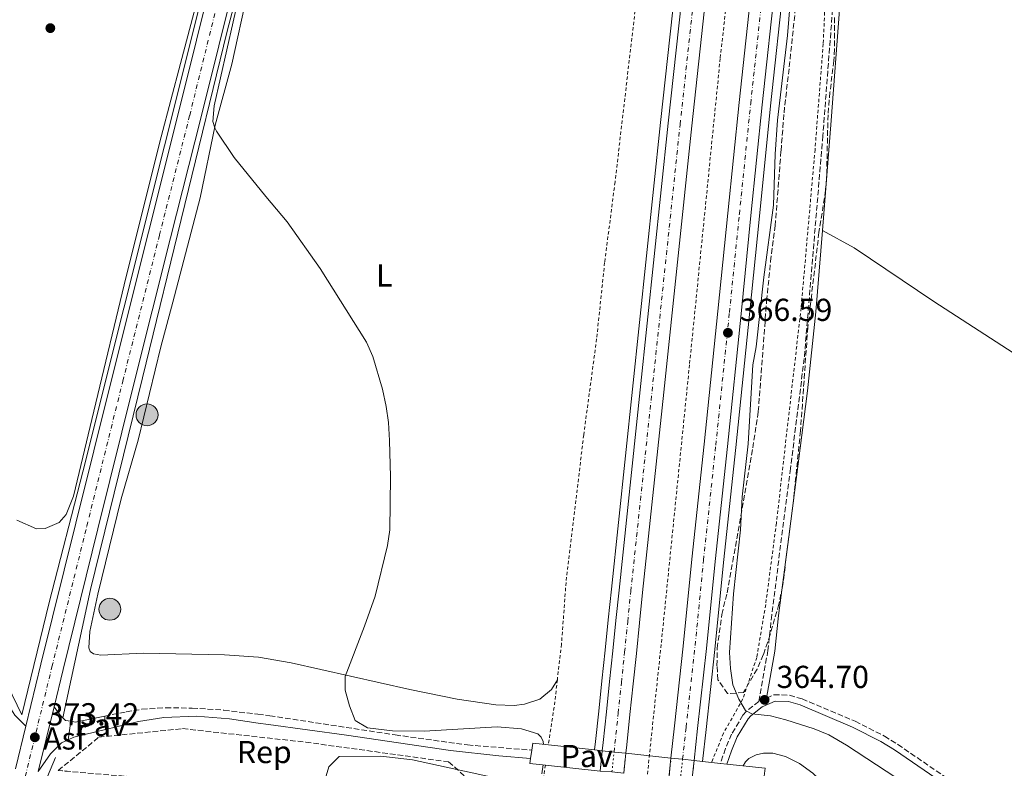
# Model space of a CAD drawing. Units: metres. Extents: x 604558 to 608034, y 4694517 to 4696881.
# Drawn here: x 605746 to 606057, y 4694851 to 4695087 of the extents above; entities that cross this region are included whole.
import ezdxf
from ezdxf.enums import TextEntityAlignment as Align

# ---------------------------------------------------------------- set-up
doc = ezdxf.new("R2010")
doc.units = ezdxf.units.M
doc.header["$MEASUREMENT"] = 0
for name, pattern in [('DGN Style 2', [1.7399219301090239, 1.043953158065414, -0.6959687720436097]), ('DGN Style 3', [2.435890702152634, 1.739921930109024, -0.6959687720436097]), ('DGN Style 4', [2.7856150101045474, 1.391937544087219, -0.6959687720436097, 0.001739921930109024, -0.6959687720436097]), ('DGN Style 5', [1.217945351076317, 0.5219765790327072, -0.6959687720436097])]:
    doc.linetypes.add(name, pattern=pattern)
for name, color, linetype, lineweight in [('Acequia de obra', 4, 'Continuous', 0), ('Acequia sin especificar', 4, 'Continuous', 0), ('Asfalto', 7, 'Continuous', 0), ('Autopista', 135, 'Continuous', 0), ('autovía', 7, 'DGN Style 4', 0), ('autovía no vista', 7, 'Continuous', 0), ('Camino', 7, 'DGN Style 3', 0), ('Carretera', 9, 'Continuous', 0), ('Cota de punto acotado terreno', 7, 'Continuous', 0), ('Curva de nivel intermedia', 30, 'Continuous', 0), ('Eje de carretera', 7, 'DGN Style 4', 0), ('Etiqueta de uso rústico', 92, 'Continuous', 0), ('Etiqueta de zona arbolada', 92, 'Continuous', 0), ('Línea blanca (vial)', 7, 'Continuous', 13), ('Línea de asfalto', 7, 'Continuous', 13), ('Línea de cambio de uso (parcela vista)', 92, 'Continuous', 0), ('Línea de cuneta (fondo)', 4, 'DGN Style 2', 0), ('Línea de pavimento', 1, 'Continuous', 0), ('Margen derecho', 7, 'Continuous', 0), ('Pavimento', 7, 'Continuous', 0), ('Pozo puntual', 7, 'Continuous', 0), ('Puente', 1, 'Continuous', 0), ('Punto acotado terreno (símbolo)', 7, 'Continuous', 0), ('Tela metálica o alambrada', 7, 'DGN Style 2', 0), ('Zona arbolada', 92, 'DGN Style 3', 0)]:
    doc.layers.add(name, color=color, linetype=linetype, lineweight=lineweight)
doc.styles.add('Style-Arial', font='arial.ttf')

# ---------------------------------------------------------------- blocks, each defined once
blk = doc.blocks.new('5POZO')
at = {"layer": 'Acequia sin especificar', "linetype": 'Continuous', "lineweight": 0}
h = blk.add_hatch(color=151, dxfattribs=at)
edge = h.paths.add_edge_path()
edge.add_arc((0, 0), 0.3456, 0, 360)
at = {"layer": 'Acequia sin especificar', "color": 4, "linetype": 'Continuous', "lineweight": 0}
blk.add_circle((0, 0), 0.3456, dxfattribs=at)
blk = doc.blocks.new('5PATER')
at = {"layer": 'Acequia de obra', "linetype": 'Continuous', "lineweight": 0}
h = blk.add_hatch(color=51, dxfattribs=at)
edge = h.paths.add_edge_path()
edge.add_ellipse((0, 0), major_axis=(-0.1095731443231308, -0.1110710700762829), ratio=0.9994222409660317, start_angle=0, end_angle=360)
blk = doc.blocks.new('*U7')
at = {"layer": 'Carretera', "color": 9, "linetype": 'Continuous', "lineweight": 0}
for points in [[(605744.9899999988, 4694850.569999999, 373.3699999999953), (605748.260000001, 4694864.039999999, 373.4199999999983), (605753.0199999998, 4694883.659999999, 373.5099999999948), (605764.0199999991, 4694928.059999999, 373.5099999999948), (605775.3500000016, 4694973.760000002, 373.3399999999965), (605786.9299999997, 4695019.910000001, 372.5200000000041), (605796.4299999992, 4695057.620000001, 371.3699999999953), (605807.7600000016, 4695103.38, 370.3800000000047), (605818.2300000011, 4695145.87, 369.3899999999995), (605824.9500000002, 4695172.670000004, 368.8999999999942), (605832.8600000005, 4695204.260000003, 368.8999999999942), (605839.4600000009, 4695231.320000002, 368.8999999999942), (605847.6799999997, 4695264.390000001, 369.5599999999977), (605854.8900000004, 4695293.52, 370.0500000000029), (605861.1800000002, 4695318.080000003, 370.5399999999936), (605870.8500000018, 4695357.37, 371.1999999999971)], [(605877.9300000007, 4695355.609999998, 371.1999999999971), (605868.2500000001, 4695316.31, 370.5399999999936), (605861.9699999993, 4695291.739999998, 370.0500000000029), (605854.7600000007, 4695262.63, 369.5599999999977), (605846.550000001, 4695229.570000002, 368.8999999999942), (605839.9400000015, 4695202.510000003, 368.8999999999942), (605832.0300000012, 4695170.890000001, 368.8999999999942), (605825.2299999995, 4695144.149999999, 369.3899999999995), (605814.7600000022, 4695101.649999999, 370.3800000000047), (605803.4299999998, 4695055.870000001, 371.3699999999953), (605793.9300000003, 4695018.149999998, 372.5200000000041), (605782.3500000021, 4694972.020000001, 373.3399999999965), (605771.0199999998, 4694926.319999999, 373.5099999999948), (605760.0300000015, 4694881.940000001, 373.5099999999948), (605757.1799999995, 4694870.199999999, 373.4600000000065), (605752.2100000007, 4694849.739999998, 373.3699999999953)]]:
    blk.add_polyline3d(points, dxfattribs=at)

msp = doc.modelspace()

# ---------------------------------------------------------------- linework, layer by layer
at = {"layer": 'Acequia sin especificar', "color": 4, "linetype": 'Continuous', "lineweight": 0}
for points in [[(605760, 4694866.65, 373.1399999999995), (605768.7199999997, 4694907.210000001, 373.0899999999965), (605785.0700000003, 4694974, 373.1600000000035), (605811.79, 4695083.32, 370), (605827.5999999996, 4695143.57, 369.6199999999953), (605840.1399999997, 4695194.539999999, 368.929999999993), (605867.4100000003, 4695306.859999999, 370.0500000000029), (605887.8600000005, 4695388.369999999, 370.8099999999977), (605910.4800000006, 4695476.42, 372.6100000000006), (605933.6500000004, 4695571.83, 370.070000000007)], [(605369.75, 4695220.560000001, 405), (605400.7999999998, 4695183.289999999, 403.2799999999988), (605418.2699999996, 4695160.390000001, 401.9499999999971), (605435.3499999996, 4695132.83, 398.4100000000035), (605448.1600000003, 4695113.42, 396.2299999999959), (605460.5899999999, 4695101.380000001, 393.8399999999965), (605483.1399999997, 4695086.51, 390.7599999999948), (605517.7000000002, 4695076.029999999, 388.4799999999959), (605577.0899999999, 4695062.439999999, 384.179999999993), (605603.0999999996, 4695051.960000001, 382.3300000000018), (605628.3399999999, 4695032.16, 380.320000000007), (605652.79, 4695004.980000001, 378.8099999999977), (605684.6299999999, 4694971.980000001, 376.7799999999988), (605709.0800000001, 4694942.09, 375.1699999999983), (605725.7800000003, 4694911.42, 374.6199999999953), (605747.04, 4694867.619999999, 373.5899999999965), (605755.6299999999, 4694903.130000001, 373.5299999999988), (605766.2599999999, 4694944.289999999, 373.5899999999965), (605804.9699999997, 4695098.859999999, 370), (605822.0099999999, 4695171.51, 369.4100000000035), (605847.6399999997, 4695270.74, 369.75), (605874.9000000004, 4695383.600000001, 371.1399999999995), (605897.2599999999, 4695471.380000001, 373.6300000000047), (605908.7100000001, 4695522.630000001, 372.6999999999971)], [(605757.6799999997, 4694854.17, 373.1300000000047), (605750.0499999998, 4694836.17, 372.9499999999971), (605738.5899999999, 4694776.720000001, 372.1699999999983), (605720.5899999999, 4694705.83, 370.0500000000029), (605705.3200000003, 4694644.74, 370.8399999999965), (605683.5099999999, 4694560.76, 371.9900000000052), (605675.9800000006, 4694532.52, 372.1499999999942)]]:
    msp.add_polyline3d(points, dxfattribs=at)
at = {"layer": 'Autopista', "color": 135, "linetype": 'Continuous', "lineweight": 0}
for points in [[(605967.2999999999, 4695137.120000003, 366.5599999999977), (605958.2299999995, 4695053.460000001, 366.3999999999942), (605949.3900000016, 4694969.390000002, 366.5599999999977), (605942.6900000006, 4694906.25, 366.5599999999977), (605941.7199999982, 4694896.640000001, 366.6399999999995), (605940.7300000003, 4694887.019999999, 366.6999999999971), (605939.7399999979, 4694877.399999999, 366.7599999999948), (605938.7299999997, 4694867.78, 366.8000000000029), (605937.7100000005, 4694858.16, 366.8399999999965), (605937.4299999989, 4694855.5, 366.8500000000058), (605933.7100000018, 4694855.879999998, 371.75), (605929.9999999992, 4694856.32, 371.7400000000052), (605930.2899999998, 4694858.949999999, 366.8399999999965), (605931.3, 4694868.559999999, 366.8000000000029), (605932.3099999982, 4694878.170000002, 366.7599999999948), (605933.3099999995, 4694887.79, 366.6999999999971), (605934.2899999986, 4694897.399999999, 366.6399999999995), (605935.2699999998, 4694907.019999999, 366.5599999999977), (605941.9699999986, 4694970.180000001, 366.5599999999977), (605950.8099999988, 4695054.25, 366.3999999999942), (605959.8799999991, 4695137.910000001, 366.5599999999977)], [(605984.7199999987, 4695099.949999998, 366.2400000000052), (605980.4200000026, 4695060.100000002, 366.2400000000052), (605976.8700000009, 4695025.199999999, 366.3999999999942), (605973.7300000006, 4694994.2, 366.5599999999977), (605969.4200000011, 4694952.289999999, 366.7299999999959), (605965.5499999997, 4694916.030000002, 366.8899999999995), (605962.8000000005, 4694888.55, 367.0599999999977), (605960.0500000012, 4694863.34, 367.0599999999977), (605958.9499999993, 4694853.2, 367.0599999999977), (605955.3000000014, 4694853.62, 371.8000000000029), (605951.6499999992, 4694853.969999999, 371.7899999999936), (605952.7399999977, 4694864.129999998, 367.0599999999977), (605955.4899999992, 4694889.31, 367.0599999999977), (605958.2399999985, 4694916.780000002, 366.8899999999995), (605962.1099999998, 4694953.06, 366.7299999999959), (605966.4200000014, 4694994.940000002, 366.5599999999977), (605969.5599999996, 4695025.940000001, 366.3999999999942), (605973.1099999992, 4695060.870000001, 366.2400000000052), (605977.4200000007, 4695100.739999998, 366.2400000000052)]]:
    msp.add_polyline3d(points, dxfattribs=at)
at = {"layer": 'autovía', "color": 7, "linetype": 'DGN Style 4', "lineweight": 0}
for points in [[(605933.699999998, 4694855.780000002, 366.8500000000058), (605933.7106157938, 4694855.879935834, 366.8496000000015), (605933.9999999997, 4694858.550000002, 366.8399999999966), (605935.0100000022, 4694868.170000002, 366.800000000003), (605936.019999998, 4694877.79, 366.7599999999948), (605937.0199999994, 4694887.399999999, 366.6999999999972), (605938.010000002, 4694897.02, 366.6399999999994), (605938.9799999996, 4694906.630000001, 366.5599999999977), (605945.6799999987, 4694969.780000002, 366.5599999999977), (605954.5199999987, 4695053.859999999, 366.3999999999943), (605963.589999999, 4695137.510000002, 366.5599999999977), (605964.9200000013, 4695150.080000003, 366.5800000000019), (605966.3000000003, 4695162.620000001, 366.6100000000007), (605967.7199999974, 4695175.170000002, 366.6399999999994), (605969.1900000004, 4695187.7, 366.6699999999983), (605970.7100000003, 4695200.230000001, 366.7100000000063), (605972.2699999983, 4695212.760000004, 366.7500000000001), (605973.8799999976, 4695225.280000002, 366.800000000003), (605975.5300000015, 4695237.790000001, 366.8600000000007), (605977.2300000003, 4695250.300000001, 366.9199999999982), (605978.9800000006, 4695262.800000003, 366.9900000000052), (605980.760000002, 4695275.280000002, 367.0599999999976), (605993.7500000005, 4695357.870000001, 367.2200000000013)], [(605955.300000001, 4694853.620000001, 367.0599999999976), (605956.3999999984, 4694863.730000001, 367.0599999999976), (605959.2600000016, 4694889.540000001, 367.050000000003), (605961.8999999971, 4694916.399999999, 366.8899999999995), (605965.7699999983, 4694952.680000001, 366.729999999996), (605970.0799999977, 4694994.570000002, 366.5599999999977), (605973.2100000015, 4695025.570000002, 366.3999999999943), (605976.7699999999, 4695060.480000001, 366.2400000000054), (605981.0700000003, 4695100.340000001, 366.2400000000054), (605984.8700000001, 4695135.700000001, 366.3999999999943), (605988.8099999985, 4695170.480000001, 366.3999999999943), (605994.449999998, 4695217.820000002, 366.5599999999977), (605999.8099999978, 4695258.2, 366.5599999999977), (606005.3599999979, 4695295.730000001, 366.729999999996), (606013.3399999996, 4695345.13, 367.0599999999976)]]:
    msp.add_polyline3d(points, dxfattribs=at)
at = {"layer": 'autovía no vista', "color": 7, "linetype": 'DGN Style 5', "lineweight": 13, "extrusion": (0.0003273109714316594, 0.003085387247938062, 0.9999951866149448), "elevation": 15050.62559175871, "flags": 128}
msp.add_lwpolyline([(605929.1674611887, 4694825.819510812), (605929.8474676982, 4694832.229541323)], dxfattribs=at)
at = {"layer": 'autovía no vista', "color": 7, "linetype": 'DGN Style 5', "lineweight": 0, "extrusion": (0.000348828471829246, 0.003257521276710099, 0.9999946334225145), "elevation": 15871.80755230729, "flags": 128}
msp.add_lwpolyline([(605932.8851588654, 4694822.916742556), (605933.5351658008, 4694828.986774762)], dxfattribs=at)
at = {"layer": 'autovía no vista', "color": 7, "linetype": 'DGN Style 5', "lineweight": 13, "extrusion": (0.0003423826245803925, 0.003178537208302552, 0.99999488982462), "elevation": 15497.08346730095, "flags": 128}
msp.add_lwpolyline([(605936.5988733631, 4694823.738137486), (605937.2688801697, 4694829.958168904)], dxfattribs=at)
at = {"layer": 'autovía no vista', "color": 7, "linetype": 'DGN Style 5', "lineweight": 13, "elevation": 367.0599999999976, "flags": 128}
for points in [[(605951.0199999984, 4694847.63), (605951.6499999987, 4694853.970000001)], [(605958.2600000004, 4694846.809999999), (605958.9499999988, 4694853.200000001)]]:
    msp.add_lwpolyline(points, dxfattribs=at)
at = {"layer": 'autovía no vista', "color": 7, "linetype": 'DGN Style 5', "lineweight": 0, "elevation": 367.0599999999976, "flags": 128}
msp.add_lwpolyline([(605954.609999998, 4694847.180000001), (605955.300000001, 4694853.620000001)], dxfattribs=at)
at = {"layer": 'autovía no vista', "color": 7, "linetype": 'Continuous', "lineweight": 0}
for points in [[(605937.4299999989, 4694855.5, 371.7599999999948), (605936.7600000006, 4694849.280000002, 366.8699999999953), (605933.0500000002, 4694849.710000001, 371.8099999999977), (605929.3199999997, 4694849.91, 371.7899999999936), (605929.9999999992, 4694856.32, 366.8500000000058), (605933.7100000018, 4694855.879999998, 371.75)], [(605958.9499999993, 4694853.2, 371.8099999999977), (605958.2600000009, 4694846.809999998, 367.0599999999977), (605954.6099999985, 4694847.179999999, 371.8999999999942), (605951.0199999989, 4694847.629999998, 371.8899999999995), (605951.6499999992, 4694853.969999999, 367.0599999999977), (605955.3000000014, 4694853.62, 371.8000000000029)]]:
    msp.add_polyline3d(points, close=True, dxfattribs=at)
at = {"layer": 'Camino', "color": 7, "linetype": 'DGN Style 3', "lineweight": 0}
for points in [[(606021.0100000009, 4695281.63, 364.979999999996), (606016.7300000006, 4695256.640000002, 364.679999999993), (606013.0899999995, 4695231.899999999, 364.9100000000036), (606011.8700000012, 4695220.38, 364.8300000000018), (606004.4100000003, 4695138.140000002, 363.0099999999948), (606003.5000000005, 4695110.77, 362.5200000000041), (606002.5799999973, 4695090.190000002, 362.6100000000006), (605999.5199999996, 4695050.310000001, 363.0500000000029), (605993.6599999989, 4694980.11, 363.0800000000018), (605989.3099999992, 4694945.350000003, 363.0500000000029), (605983.4100000006, 4694899.219999999, 363.7100000000065), (605982.2300000006, 4694887.989999999, 364.1699999999982), (605979.3500000016, 4694871.850000001, 364.6999999999972), (605975.4299999988, 4694868.800000003, 365.1199999999955), (605974.3400000002, 4694867.56, 365.320000000007), (605970.7800000019, 4694861.580000003, 366.2100000000065), (605968.8299999982, 4694857.010000002, 366.7700000000042), (605967.2100000001, 4694852.300000003, 367.1000000000059)], [(605981.760000001, 4694872.940000002, 364.6499999999943), (605984.0900000001, 4694873.989999998, 364.1399999999995), (605989.010000002, 4694873.840000001, 363.8099999999978), (605992.9999999995, 4694872.670000002, 363.479999999996), (606009.7099999997, 4694865.600000001, 363.0700000000069), (606018.9299999998, 4694860.91, 362.820000000007), (606023.1799999989, 4694858.280000002, 362.6600000000035), (606060.4200000016, 4694832.730000001, 361.75), (606069.7199999976, 4694826.79, 361.5599999999977), (606075.2699999998, 4694823.510000004, 361.2899999999937)], [(605773.1400000004, 4694867.230000001, 371.8600000000007), (605779.9399999998, 4694868.600000001, 371.6499999999943), (605784.8700000006, 4694869.399999999, 371.3099999999977), (605792.3500000017, 4694869.890000001, 371.1799999999931), (605800.7299999993, 4694869.75, 370.820000000007), (605810.7099999993, 4694869.13, 370.5000000000001), (605821.4499999994, 4694867.810000001, 370.5000000000001), (605825.1999999977, 4694867.350000001, 370.5000000000001), (605864.7499999994, 4694861.310000001, 370.2299999999959), (605887.5500000004, 4694858.13, 370.5200000000041), (605907.780000001, 4694856.520000001, 371.2500000000001)]]:
    msp.add_polyline3d(points, dxfattribs=at)
at = {"layer": 'Curva de nivel intermedia', "color": 30, "linetype": 'Continuous', "lineweight": 0, "flags": 128}
for points, elevation in [([(605911.44, 4694858.330000001), (605911.400000002, 4694859.189999999), (605910.6800000002, 4694860.619999999), (605909.6699999997, 4694861.65), (605904.5800000002, 4694863.259999999), (605896.8300000009, 4694863.829999999), (605873.8900000012, 4694862.529999998), (605863.8700000008, 4694862.609999998), (605855.9500000017, 4694863.55), (605852.1200000006, 4694865.82), (605850.3000000011, 4694870.470000001), (605848.9900000013, 4694875.430000001), (605848.9100000008, 4694879.789999999), (605855.0900000011, 4694895.600000001), (605858.4000000014, 4694905.039999999), (605862.2400000015, 4694921.029999999), (605862.9800000013, 4694925.970000001), (605863.1900000013, 4694942.7), (605862.9000000008, 4694954.189999999), (605862.6000000013, 4694959.92), (605861.8700000005, 4694964.869999998), (605860.7400000016, 4694970.420000001), (605857.7100000007, 4694980.66), (605855.6699999999, 4694985.199999999), (605841.0800000011, 4695008.42), (605830.7099999997, 4695023.220000001), (605823.9200000014, 4695031.140000001), (605813.9400000013, 4695043.439999999), (605808.4200000005, 4695051.789999999), (605807.8300000004, 4695052.82), (605807.2800000005, 4695054.800000001), (605807.7000000008, 4695059.720000001), (605817.6100000015, 4695104.08)], 370.0000000000001), ([(606035.3800000009, 4694839.460000001), (606006.9300000013, 4694858.069999999), (606001.4100000005, 4694861.33), (605996.7700000004, 4694863.190000001), (605987.8699999999, 4694866.109999999), (605983.0300000006, 4694867.34), (605977.1699999999, 4694868), (605975.1900000018, 4694868.99), (605973.0300000004, 4694872.609999999), (605971.1500000006, 4694877.06), (605970.3700000006, 4694882.27), (605970.1000000001, 4694887.259999999), (605971.3700000019, 4694905.789999999), (605973.5500000012, 4694925.989999999), (605974.0899999999, 4694936.430000001), (605975.9900000021, 4694953.109999999), (605977.4400000004, 4694978.069999999), (605978.4800000021, 4694983.789999999), (605980.9000000005, 4695005.67), (605983.9300000013, 4695028.470000001), (605984.4700000001, 4695044.470000001), (605985.2400000012, 4695055.199999998), (605988.3500000003, 4695081.939999999), (605989.5700000008, 4695096.279999999)], 365.0000000000001), ([(605974.3700000015, 4694851.520000001), (605975.1200000005, 4694852.850000001), (605976.1500000008, 4694853.919999998), (605978.4800000021, 4694855.05), (605980.7700000008, 4694855.590000001), (605983.7999999995, 4694855.51), (605987.72, 4694854.550000001), (605992.1600000013, 4694852.289999999), (605996.3800000013, 4694849.220000001), (606000.0500000014, 4694845.769999999), (606001.7900000005, 4694842.880000001), (606001.9, 4694841.649999999), (606000.540000001, 4694837.159999999), (605999.1300000006, 4694836.130000001), (605997.3200000002, 4694835.619999999), (605992.13, 4694835.809999999), (605987.1800000013, 4694836.619999998), (605979.5700000006, 4694839.130000001), (605975.4500000011, 4694840.829999999), (605974.3100000012, 4694842.019999999), (605973.6100000015, 4694843.289999999), (605973.5900000016, 4694845.179999999)], 370.0000000000001), ([(605894.7200000008, 4694848.069999999), (605870.1400000006, 4694853.42), (605860.240000001, 4694854.619999998), (605847.0100000009, 4694854.470000001), (605843.8100000002, 4694851.199999998), (605842.3500000006, 4694846.350000001)], 370.0000000000001), ([(605911.3799999997, 4694851.869999999), (605910.9200000014, 4694849.05)], 370.0000000000001)]:
    msp.add_lwpolyline(points, dxfattribs=dict(at, elevation=elevation))
at = {"layer": 'Eje de carretera', "color": 7, "linetype": 'DGN Style 4', "lineweight": 0}
msp.add_polyline3d([(605746.7600000009, 4694842.590000001, 373.3399999999965), (605756.5199999996, 4694882.800000002, 373.5099999999949), (605767.519999999, 4694927.190000002, 373.5099999999949), (605778.8500000013, 4694972.890000001, 373.3399999999965), (605790.4299999995, 4695019.030000002, 372.520000000004), (605799.9299999991, 4695056.75, 371.3699999999955), (605811.2600000014, 4695102.52, 370.3800000000047), (605821.730000001, 4695145.010000003, 369.3899999999993), (605828.489999998, 4695171.780000002, 368.8999999999941), (605836.3999999983, 4695203.390000002, 368.8999999999941), (605842.9999999988, 4695230.45, 368.8999999999941), (605851.2199999975, 4695263.510000004, 369.5599999999977), (605858.4299999982, 4695292.63, 370.0500000000029), (605864.719999998, 4695317.2, 370.5399999999936), (605874.4200000009, 4695356.670000004, 371.1999999999972)], dxfattribs=at)
at = {"layer": 'Línea blanca (vial)', "color": 7, "linetype": 'Continuous', "lineweight": 13, "extrusion": (-0.001008985565620609, -0.004153691082116897, 0.9999908643575314), "elevation": -19738.78414412445, "flags": 128}
msp.add_lwpolyline([(605752.2783792068, 4694808.251477584), (605757.2484674852, 4694828.711654087)], dxfattribs=at)
at = {"layer": 'Línea blanca (vial)', "color": 7, "linetype": 'Continuous', "lineweight": 13, "extrusion": (-0.0008509639450384565, -0.003505346890314975, 0.9999934941806087), "elevation": -16599.17942149846, "flags": 128}
msp.add_lwpolyline([(605745.0884016458, 4694821.227913198), (605748.3584430126, 4694834.697995954)], dxfattribs=at)
at = {"layer": 'Línea blanca (vial)', "color": 7, "linetype": 'Continuous', "lineweight": 13}
for points in [[(605748.2600000006, 4694864.039999999, 373.4199999999984), (605753.0199999993, 4694883.66, 373.5099999999949), (605764.0199999987, 4694928.06, 373.5099999999949), (605775.350000001, 4694973.760000003, 373.3399999999965), (605786.9299999992, 4695019.910000003, 372.520000000004), (605796.4299999988, 4695057.620000003, 371.3699999999955), (605807.7600000012, 4695103.38, 370.3800000000047), (605818.2300000007, 4695145.870000001, 369.3899999999993), (605824.9499999997, 4695172.670000004, 368.8999999999941), (605832.86, 4695204.260000003, 368.8999999999941), (605839.4600000004, 4695231.320000002, 368.8999999999941), (605847.6799999992, 4695264.390000002, 369.5599999999977), (605854.8899999999, 4695293.520000001, 370.0500000000029), (605861.1799999997, 4695318.080000003, 370.5399999999936), (605870.8500000014, 4695357.370000001, 371.1999999999972), (605880.3999999978, 4695395.510000002, 372.0200000000042), (605890.1099999996, 4695435.059999999, 372.3500000000059), (605898.6700000004, 4695469.109999999, 372.520000000004), (605904.4699999985, 4695492.36, 372.679999999993), (605910.8500000021, 4695518.330000003, 372.3500000000059)], [(605929.9999999988, 4694856.320000002, 366.8500000000058), (605930.2899999993, 4694858.95, 366.8399999999966), (605931.2999999997, 4694868.559999999, 366.800000000003), (605932.3099999976, 4694878.170000004, 366.7599999999948), (605933.3099999991, 4694887.79, 366.6999999999972), (605934.2899999982, 4694897.399999999, 366.6399999999994), (605935.2699999993, 4694907.02, 366.5599999999977), (605941.9699999981, 4694970.180000002, 366.5599999999977), (605950.8099999982, 4695054.250000001, 366.3999999999943), (605959.8799999986, 4695137.910000003, 366.5599999999977), (605961.2100000008, 4695150.480000001, 366.5800000000019), (605962.5899999999, 4695163.039999999, 366.6100000000007), (605964.0199999983, 4695175.59, 366.6399999999994), (605965.489999999, 4695188.140000001, 366.6699999999983), (605967.010000001, 4695200.690000001, 366.7100000000063), (605968.569999999, 4695213.230000001, 366.7500000000001), (605970.1799999983, 4695225.760000004, 366.800000000003), (605971.829999998, 4695238.289999999, 366.8600000000007), (605973.5300000011, 4695250.809999999, 366.9199999999982), (605975.2800000012, 4695263.330000003, 366.9900000000052), (605977.0699999994, 4695275.84, 367.0599999999976), (605990.0699999991, 4695358.480000001, 367.2200000000013)], [(605757.1799999991, 4694870.199999999, 373.4600000000065), (605760.0300000011, 4694881.940000001, 373.5099999999949), (605771.0199999993, 4694926.32, 373.5099999999949), (605782.3500000016, 4694972.020000001, 373.3399999999965), (605793.9299999998, 4695018.149999999, 372.520000000004), (605803.4299999994, 4695055.870000001, 371.3699999999955), (605814.7600000016, 4695101.65, 370.3800000000047), (605825.229999999, 4695144.15, 369.3899999999993), (605832.0300000008, 4695170.890000002, 368.8999999999941), (605839.940000001, 4695202.510000003, 368.8999999999941), (605846.5500000004, 4695229.570000002, 368.8999999999941), (605854.7600000004, 4695262.63, 369.5599999999977), (605861.9699999987, 4695291.739999999, 370.0500000000029), (605868.2499999995, 4695316.310000001, 370.5399999999936), (605877.9300000002, 4695355.609999999, 371.1999999999972)], [(605937.4299999984, 4694855.500000001, 366.8500000000058), (605937.7100000001, 4694858.160000001, 366.8399999999966), (605938.7299999993, 4694867.780000002, 366.800000000003), (605939.7399999974, 4694877.399999999, 366.7599999999948), (605940.7299999997, 4694887.02, 366.6999999999972), (605941.7199999979, 4694896.640000002, 366.6399999999994), (605942.6900000002, 4694906.250000001, 366.5599999999977), (605949.3900000011, 4694969.390000002, 366.5599999999977), (605958.229999999, 4695053.460000002, 366.3999999999943), (605967.2999999993, 4695137.120000003, 366.5599999999977), (605968.6299999993, 4695149.680000001, 366.5800000000019), (605970.0100000007, 4695162.210000004, 366.6100000000007), (605971.4300000002, 4695174.739999998, 366.6399999999994), (605972.8999999985, 4695187.260000003, 366.6699999999983), (605974.4200000007, 4695199.780000002, 366.7100000000063), (605975.9699999974, 4695212.289999999, 366.7500000000001), (605977.5799999969, 4695224.800000002, 366.800000000003), (605979.2300000008, 4695237.300000001, 366.8600000000007), (605980.9299999997, 4695249.789999999, 366.9199999999982), (605982.6700000007, 4695262.280000002, 366.9900000000052), (605984.4600000011, 4695274.730000001, 367.0599999999976), (605997.4299999997, 4695357.25, 367.2200000000013)], [(605951.6499999987, 4694853.970000001, 367.0599999999976), (605952.7399999973, 4694864.13, 367.0599999999976), (605955.4899999987, 4694889.310000001, 367.0599999999976), (605958.239999998, 4694916.780000003, 366.8899999999995), (605962.1099999994, 4694953.06, 366.729999999996), (605966.420000001, 4694994.940000002, 366.5599999999977), (605969.5599999991, 4695025.940000002, 366.3999999999943), (605973.1099999987, 4695060.870000003, 366.2400000000054), (605977.4200000003, 4695100.739999998, 366.2400000000054), (605981.2199999979, 4695136.11, 366.3999999999943), (605985.1600000008, 4695170.910000003, 366.3999999999943), (605990.8099999991, 4695218.280000002, 366.5599999999977), (605996.1800000002, 4695258.710000002, 366.5599999999977), (606001.7300000001, 4695296.29, 366.729999999996), (606009.7199999987, 4695345.75, 367.0599999999976)], [(605958.9499999988, 4694853.200000001, 367.0599999999976), (605960.0500000007, 4694863.34, 367.0599999999976), (605962.7999999999, 4694888.550000001, 367.0599999999976), (605965.5499999992, 4694916.030000002, 366.8899999999995), (605969.4200000007, 4694952.289999999, 366.729999999996), (605973.73, 4694994.2, 366.5599999999977), (605976.8700000005, 4695025.2, 366.3999999999943), (605980.4200000021, 4695060.100000002, 366.2400000000054), (605984.7199999982, 4695099.949999999, 366.2400000000054), (605988.5199999979, 4695135.300000001, 366.3999999999943), (605992.4600000008, 4695170.060000001, 366.3999999999943), (605998.1000000002, 4695217.360000002, 366.5599999999977), (606003.449999999, 4695257.690000002, 366.5599999999977), (606008.9899999978, 4695295.170000002, 366.729999999996), (606016.9600000007, 4695344.520000001, 367.0599999999976)]]:
    msp.add_polyline3d(points, dxfattribs=at)
at = {"layer": 'Línea de asfalto', "color": 7, "linetype": 'Continuous', "lineweight": 13, "extrusion": (0.483551335209526, 0.2419395853396854, 0.8412153964727141), "elevation": 1429103.802915369, "flags": 128}
msp.add_lwpolyline([(3927600.346434087, -2222693.396450719), (3927597.081635508, -2222694.006770501), (3927595.909821942, -2222694.50612305)], dxfattribs=at)
at = {"layer": 'Línea de asfalto', "color": 7, "linetype": 'Continuous', "lineweight": 13, "extrusion": (0.12218370131149, -0.1726570925336225, 0.9773743763428938), "elevation": -736223.6029056568, "flags": 128}
msp.add_lwpolyline([(3206483.639540867, 3403697.350498156), (3206483.842998794, 3403696.263113738), (3206485.038668126, 3403695.033896569)], dxfattribs=at)
at = {"layer": 'Línea de asfalto', "color": 7, "linetype": 'Continuous', "lineweight": 13, "extrusion": (-0.0004691749178854211, -0.003371108672822959, 0.9999942077338312), "elevation": -15738.06288415097, "flags": 128}
msp.add_lwpolyline([(605762.5583541747, 4694839.23230922), (605761.7483448812, 4694833.41227615)], dxfattribs=at)
at = {"layer": 'Línea de asfalto', "color": 7, "linetype": 'Continuous', "lineweight": 13}
for points in [[(605927.5801467483, 4694856.581373161, 366.8500000000058), (605927.8599999996, 4694859.2, 366.8399999999966), (605928.8799999988, 4694868.81, 366.800000000003), (605929.8899999993, 4694878.420000004, 366.7599999999948), (605930.8900000006, 4694888.040000001, 366.6999999999972), (605931.8699999995, 4694897.649999999, 366.6399999999994), (605932.8500000008, 4694907.27, 366.5599999999977), (605939.5499999997, 4694970.430000001, 366.5599999999977), (605948.3799999986, 4695054.510000003, 366.3999999999943), (605957.449999999, 4695138.170000004, 366.5599999999977), (605958.7899999978, 4695150.739999999, 366.5800000000019), (605960.1700000014, 4695163.31, 366.6100000000007), (605961.6000000021, 4695175.870000003, 366.6399999999994), (605963.0700000004, 4695188.430000002, 366.6699999999983), (605964.5900000003, 4695200.989999998, 366.7100000000063), (605966.1499999983, 4695213.530000002, 366.7500000000001), (605967.7600000021, 4695226.080000003, 366.800000000003), (605969.4200000007, 4695238.610000002, 366.8600000000007), (605971.1200000015, 4695251.140000002, 366.9199999999982), (605972.8699999994, 4695263.670000002, 366.9900000000052), (605974.6599999999, 4695276.2, 367.0599999999976), (605987.6700000009, 4695358.88, 367.2200000000013)], [(605961.6000206593, 4694852.910189, 367.0599999999976), (605962.6999999994, 4694863.050000002, 367.0599999999976), (605965.4499999987, 4694888.270000001, 367.0599999999976), (605968.199999998, 4694915.75, 366.8899999999995), (605972.0699999993, 4694952.020000001, 366.729999999996), (605976.3899999999, 4694993.920000004, 366.5599999999977), (605979.5199999991, 4695024.930000001, 366.3999999999943), (605983.0700000009, 4695059.820000002, 366.2400000000054), (605987.3700000013, 4695099.670000002, 366.2400000000054), (605991.1700000011, 4695135.010000003, 366.3999999999943), (605995.1099999995, 4695169.750000002, 366.3999999999943), (606000.7399999977, 4695217.030000002, 366.5599999999977), (606006.0899999987, 4695257.320000002, 366.5599999999977), (606011.6299999976, 4695294.760000004, 366.729999999996), (606019.5899999993, 4695344.070000002, 367.0599999999976)], [(605726.9499999982, 4694904.489999999, 374.6399999999994), (605738.2100000012, 4694879.790000001, 373.8600000000007), (605742.2100000001, 4694871.780000002, 373.5299999999989), (605744.8299999974, 4694867.52, 373.3600000000005), (605748.2600000006, 4694864.039999999, 373.429999999993)], [(605752.2100000002, 4694849.739999998, 373.3699999999954), (605756.0700000003, 4694855.38, 372.8800000000047), (605759.5100000004, 4694858.780000002, 372.3899999999995), (605761.6400000004, 4694859.79, 372.2100000000065)]]:
    msp.add_polyline3d(points, dxfattribs=at)
at = {"layer": 'Línea de cambio de uso (parcela vista)', "color": 92, "linetype": 'Continuous', "lineweight": 0}
for points in [[(605864.3399999999, 4695342.880000001, 372.1199999999953), (605857.9699999997, 4695316.539999999, 371.2899999999936), (605847.7300000006, 4695276.850000001, 369.4900000000052), (605841.1699999999, 4695252.49, 368.6600000000035), (605834.1100000005, 4695228.220000001, 368.1699999999983), (605830.1900000004, 4695209.810000001, 367.8399999999965), (605826.3300000001, 4695196.25, 367.679999999993), (605817.6500000004, 4695157.939999999, 368.820000000007), (605805.4900000002, 4695104.980000001, 370.4700000000012), (605797.0899999999, 4695073.130000001, 371.7899999999936), (605790.9199999999, 4695049.99, 372.2799999999988), (605779.9600000001, 4695005.92, 373.6000000000058), (605769.7100000001, 4694963.49, 374.25), (605763.29, 4694936.619999999, 374.0899999999965), (605760.9600000001, 4694930.82, 373.929999999993), (605758.8300000001, 4694928.32, 373.7599999999948), (605754.3600000005, 4694926.380000001, 373.7599999999948), (605751.6699999999, 4694926.350000001, 373.6000000000058), (605745.4800000006, 4694929.100000001, 373.7599999999948)], [(605999.3700000001, 4695020.41, 363.0599999999977), (606009.3799999999, 4695014.980000001, 362.3999999999942), (606034.4800000006, 4694997.99, 361.5800000000018), (606086.6100000005, 4694964.289999999, 360.1000000000058), (606104.6600000003, 4694952.810000001, 359.1100000000006), (606119.4100000003, 4694943.869999999, 358.1300000000047), (606120, 4694944, 357.9600000000065), (606120.9600000001, 4694945.449999999, 358.2899999999936), (606137.8499999996, 4694986.08, 357.8000000000029), (606141.4100000003, 4694994.600000001, 358.2899999999936), (606147.9400000004, 4695007.74, 359.2799999999988), (606187.3099999996, 4695091.789999999, 358.9499999999971), (606195.9600000001, 4695109.289999999, 358.9499999999971), (606204.7300000006, 4695125.430000001, 359.1100000000006), (606215.6799999997, 4695142.27, 359.7599999999948)], [(605818.1699999999, 4695095.49, 368.5), (605813.1699999999, 4695072.869999999, 369.320000000007), (605808, 4695053.65, 369.9799999999959), (605803.2300000006, 4695030.779999999, 370.6300000000047), (605794.5899999999, 4694997.84, 372.7700000000041), (605790.8700000001, 4694983.789999999, 373.1000000000058), (605783.6699999999, 4694954.310000001, 373.1000000000058), (605778.3700000001, 4694935.779999999, 372.7700000000041), (605770.9900000002, 4694905.699999999, 372.4400000000023), (605768.4800000006, 4694893.9, 372.6100000000006), (605768.1100000005, 4694888.77, 372.7700000000041), (605768.5800000001, 4694887.59, 372.7700000000041), (605769.6299999999, 4694886.930000001, 372.7700000000041), (605771.9100000003, 4694886.52, 372.6100000000006), (605785.2699999996, 4694887.140000001, 371.9499999999971), (605810.8600000005, 4694886.560000001, 371.6199999999953), (605821.6200000001, 4694885.850000001, 370.9600000000065), (605831.8799999999, 4694884.039999999, 370.3099999999977), (605869.3300000001, 4694875.640000001, 369.320000000007), (605884.2999999998, 4694872.59, 369.1499999999942), (605896.4699999997, 4694870.77, 368.6600000000035), (605902.25, 4694870.539999999, 368.6600000000035), (605905.5199999996, 4694871.01, 368.5), (605910.3099999996, 4694872.58, 368.5), (605913.9500000002, 4694875.600000001, 368.820000000007), (605915.8300000001, 4694878.699999999, 368.820000000007)]]:
    msp.add_polyline3d(points, dxfattribs=at)
at = {"layer": 'Línea de cuneta (fondo)', "color": 4, "linetype": 'DGN Style 2', "lineweight": 0}
msp.add_polyline3d([(606105.3099999996, 4695770.26, 367.4600000000065), (606071.4699999997, 4695658.65, 367.1300000000047), (606061.2999999998, 4695619.730000001, 366.8000000000029), (606049.2199999997, 4695572.84, 366.3099999999977), (606038.3099999996, 4695529.02, 366.1399999999995), (606028.6100000005, 4695486.77, 365.9799999999959), (606020.1299999999, 4695445.109999999, 365.8099999999977), (606010.0700000003, 4695391.789999999, 365.6499999999942), (605999.6699999999, 4695332.779999999, 365.6499999999942), (605990.29, 4695269.289999999, 365.1600000000035), (605982.2100000001, 4695205.529999999, 364.8300000000018), (605976.8099999996, 4695161.42, 364.8300000000018), (605971.9900000002, 4695117.449999999, 364.6600000000035), (605967.1699999999, 4695074.720000001, 364.6600000000035), (605957.5, 4694978.08, 364.6600000000035), (605948.54, 4694889.789999999, 364.8300000000018), (605944, 4694846.800000001, 365.1600000000035), (605936.0800000001, 4694778.25, 365.320000000007), (605929.4900000002, 4694725.83, 365.320000000007), (605907.0499999998, 4694583.25, 365.9799999999959), (605897.5999999996, 4694535.890000001, 365.9799999999959)], dxfattribs=at)
at = {"layer": 'Línea de pavimento', "color": 1, "linetype": 'Continuous', "lineweight": 0, "extrusion": (0.09452972688148843, -0.3278580506942596, 0.9399857601744143), "elevation": -1481636.905715038, "flags": 128}
msp.add_lwpolyline([(1882716.053481224, 4082749.52967205), (1882717.348640343, 4082748.85560762), (1882726.77386264, 4082748.035007445)], dxfattribs=at)
at = {"layer": 'Línea de pavimento', "color": 1, "linetype": 'Continuous', "lineweight": 0, "extrusion": (0.001191314880001348, -0.01910685782703171, 0.9998167375838607), "elevation": -88610.70227277515, "flags": 128}
msp.add_lwpolyline([(896757.2776176878, 4647226.492353869), (896757.2776176878, 4647222.313490386)], dxfattribs=at)
at = {"layer": 'Línea de pavimento', "color": 1, "linetype": 'Continuous', "lineweight": 0, "extrusion": (-0.02778770849481845, 0.2279190673072407, 0.9732834849181428), "elevation": 1053577.602451326, "flags": 128}
msp.add_lwpolyline([(-1169495.35453712, -4464404.842991238), (-1169497.245386398, -4464405.496282146), (-1169507.423842932, -4464406.71575851)], dxfattribs=at)
at = {"layer": 'Línea de pavimento', "color": 1, "linetype": 'Continuous', "lineweight": 0, "flags": 128}
for points, elevation in [([(605908.1200000001, 4694858.689999999), (605907.7800000003, 4694856.52)], 371.320000000007), ([(605907.7800000003, 4694856.52), (605907.3600000005, 4694853.880000001)], 371.320000000007), ([(605907.3600000005, 4694853.880000001), (605907.1100000005, 4694852.34)], 371.320000000007), ([(605981.3200000003, 4694850.77), (605981.0199999996, 4694848.27)], 372.3500000000058)]:
    msp.add_lwpolyline(points, dxfattribs=dict(at, elevation=elevation))
at = {"layer": 'Margen derecho', "color": 7, "linetype": 'Continuous', "lineweight": 0}
for points in [[(605999.3699999999, 4695020.41, 363.0599999999977), (606002.1000000011, 4695055.120000003, 363.0299999999988), (606004.760000001, 4695090.059999999, 362.6100000000006), (606005.6799999997, 4695110.690000001, 362.5200000000041), (606006.8900000012, 4695143.000000001, 363.1100000000007), (606009.77, 4695177.870000003, 363.8999999999942), (606015.260000002, 4695231.630000001, 364.9100000000036), (606018.0899999995, 4695251.420000004, 364.6900000000023), (606022.2199999979, 4695276.010000003, 364.9199999999983), (606036.1799999988, 4695349.910000003, 365.1900000000024), (606039.6999999991, 4695370.530000002, 364.8600000000007)], [(605981.760000001, 4694872.940000002, 364.6499999999943), (605984.3899999995, 4694887.690000002, 364.1699999999982), (605985.5699999998, 4694898.969999999, 363.7100000000065), (605988.7500000005, 4694923.760000004, 363.1799999999931), (605994.6400000001, 4694969.870000001, 363.0800000000018), (605997.3599999981, 4694994.809999999, 363.0800000000018), (605999.3699999999, 4695020.41, 363.0599999999977)], [(605969.2499354357, 4694852.079404595, 367.070000000007), (605970.6999999991, 4694856.29, 366.7700000000042), (605972.5599999988, 4694860.670000004, 366.2100000000065), (605975.9699999974, 4694866.38, 365.320000000007), (605976.8000000012, 4694867.340000001, 365.1199999999955), (605980.390000001, 4694870.120000001, 364.6999999999972), (605984.4899999979, 4694871.980000001, 364.1399999999995), (605988.6900000002, 4694871.850000001, 363.8099999999978), (605992.3299999967, 4694870.780000003, 363.479999999996), (606008.8700000015, 4694863.789999999, 363.0700000000069), (606017.780000001, 4694859.27, 362.8300000000019), (606022.079999997, 4694856.609999999, 362.6600000000035), (606059.1799999988, 4694831.16, 361.7599999999949), (606077.1999999988, 4694819.88, 361.1900000000023), (606091.1499999985, 4694812.090000002, 360.4900000000052), (606115.8799999986, 4694799.440000002, 359.6900000000023), (606123.5499999997, 4694795.320000002, 359.8600000000006), (606127.3500000017, 4694792.63, 359.8300000000017), (606130.9799999995, 4694788.649999999, 360.1900000000024), (606132.5899999988, 4694785.32, 360.5200000000042), (606133.0899999995, 4694783.040000001, 360.8500000000059), (606132.7399999986, 4694780.020000001, 361.0099999999949), (606130.499999999, 4694777.620000003, 361.1300000000048), (606127.1499999984, 4694775.31, 361.4499999999972)], [(605773.3999999975, 4694863.060000001, 371.7799999999988), (605783.7799999999, 4694865.57, 371.4900000000052), (605791.8199999998, 4694866.850000001, 371.0700000000069), (605801.9400000006, 4694867.180000001, 370.8999999999943), (605812.4999999999, 4694866.350000002, 370.7599999999949), (605821.4999999986, 4694865.059999999, 370.570000000007), (605824.8099999989, 4694864.580000003, 370.5000000000001), (605849.399999998, 4694861.27, 370.3300000000018), (605882.1299999978, 4694856.390000001, 370.3699999999953), (605897.3999999987, 4694854.680000001, 370.8899999999995), (605907.3599999986, 4694853.880000001, 371.2599999999947)]]:
    msp.add_polyline3d(points, dxfattribs=at)
at = {"layer": 'Puente', "color": 1, "linetype": 'Continuous', "lineweight": 0, "extrusion": (-0.002021241636710972, 0.0002190711791364841, 0.9999979332928967), "elevation": 175.5107407578394, "flags": 128}
msp.add_lwpolyline([(605907.6335801033, 4694858.764208913), (605912.5235903267, 4694858.234208901)], dxfattribs=at)
at = {"layer": 'Puente', "color": 1, "linetype": 'Continuous', "lineweight": 0, "extrusion": (-0.002799616091765368, -0.004111941474372834, 0.9999876269669791), "elevation": -20629.6103964641, "flags": 128}
msp.add_lwpolyline([(605911.6760535744, 4694813.022513631), (605926.246192502, 4694811.443900283), (605928.6660989764, 4694811.182498075)], dxfattribs=at)
at = {"layer": 'Puente', "color": 1, "linetype": 'Continuous', "lineweight": 0, "extrusion": (-0.002649043756323008, 0.0003872356181418029, 0.9999964163014551), "elevation": 584.6191736892577, "flags": 128}
msp.add_lwpolyline([(605928.8587150162, 4694856.445614851), (605932.569328487, 4694856.005514817), (605936.288741927, 4694855.625614789)], dxfattribs=at)
at = {"layer": 'Puente', "color": 1, "linetype": 'Continuous', "lineweight": 0, "extrusion": (-0.002085556203168746, 0.0002243952875602833, 0.9999978000486193), "elevation": 161.5460662539199, "flags": 128}
msp.add_lwpolyline([(605936.8875489327, 4694855.581950434), (605951.1075805747, 4694854.051950397)], dxfattribs=at)
at = {"layer": 'Puente', "color": 1, "linetype": 'Continuous', "lineweight": 0, "extrusion": (-0.005965682323682489, 0.0006481827868053393, 0.9999819950846555), "elevation": -199.8435547867571, "flags": 128}
msp.add_lwpolyline([(605898.5453596421, 4694853.455785293), (605903.5154501719, 4694852.91578518)], dxfattribs=at)
at = {"layer": 'Puente', "color": 1, "linetype": 'Continuous', "lineweight": 0, "extrusion": (-0.002714753759708107, 0.0002603188548463503, 0.9999962811661441), "elevation": -51.06189352283582, "flags": 128}
msp.add_lwpolyline([(605950.42641618, 4694854.1423679), (605954.076429877, 4694853.792367887)], dxfattribs=at)
at = {"layer": 'Puente', "color": 1, "linetype": 'Continuous', "lineweight": 0, "extrusion": (-0.002703914006459712, 0.0003111353102998329, 0.9999962960150726), "elevation": 194.0823377709044, "flags": 128}
msp.add_lwpolyline([(605954.0901956778, 4694853.786857222), (605957.7402093745, 4694853.366857202)], dxfattribs=at)
at = {"layer": 'Puente', "color": 1, "linetype": 'Continuous', "lineweight": 0, "extrusion": (-0.01776848971388963, -0.1460965017467044, 0.9891107586871465), "elevation": -696300.8428332476, "flags": 128}
msp.add_lwpolyline([(34707.658482044, 4682178.282764382), (34710.32408579555, 4682178.315379048), (34713.18076265766, 4682178.350711604)], dxfattribs=at)
at = {"layer": 'Puente', "color": 1, "linetype": 'Continuous', "lineweight": 0, "extrusion": (-0.003568231148144414, 0.0003864510259452705, 0.999993559170297), "elevation": 23.92701962663932, "flags": 128}
msp.add_lwpolyline([(605961.9090744508, 4694852.941328377), (605964.6790924985, 4694852.641328356)], dxfattribs=at)
at = {"layer": 'Puente', "color": 1, "linetype": 'Continuous', "lineweight": 0, "extrusion": (0.004644278589648926, 0.06239998907575692, 0.9980404160352062), "elevation": 296144.1141396189, "flags": 128}
msp.add_lwpolyline([(-255833.2239530079, -4717592.875805446), (-255835.2745998317, -4717592.807085251), (-255847.4085937933, -4717592.396362226)], dxfattribs=at)
at = {"layer": 'Puente', "color": 1, "linetype": 'Continuous', "lineweight": 0, "extrusion": (-0.004012072788084971, 0.0004398386062910482, 0.9999918548738003), "elevation": 5.730676608745853, "flags": 128}
msp.add_lwpolyline([(605908.694746284, 4694852.251607812), (605925.934888375, 4694850.361607629)], dxfattribs=at)
at = {"layer": 'Tela metálica o alambrada', "color": 7, "linetype": 'DGN Style 2', "lineweight": 0, "extrusion": (0.909221482265423, -0.1056166368178635, 0.4026927143795259), "elevation": 55202.96802275843, "flags": 128}
msp.add_lwpolyline([(4733434.522162801, -23882.91457607169), (4733426.548907506, -23882.91457607169), (4733413.793966616, -23881.8439300711)], dxfattribs=at)
at = {"layer": 'Tela metálica o alambrada', "color": 7, "linetype": 'DGN Style 2', "lineweight": 0}
for points in [[(606034.0999999996, 4695362.140000001, 365.6399999999995), (606018.3099999996, 4695280.33, 365.1399999999995), (606011.1100000005, 4695234.199999999, 365.1399999999995), (606008.8399999999, 4695213.980000001, 364.4900000000052), (606006.9500000002, 4695188.800000001, 363.9900000000052), (606002.7599999999, 4695146.58, 363.1699999999983), (606001.5899999999, 4695127.060000001, 362.679999999993), (606000.8099999996, 4695104.949999999, 362.679999999993), (605999.6399999997, 4695079.33, 363.1699999999983), (605997.0499999998, 4695045.980000001, 363.1699999999983), (605992.6600000003, 4694996.029999999, 363.3399999999965), (605984.8799999999, 4694928.130000001, 363.5), (605981.5, 4694902.41, 363.8300000000018), (605978.6900000004, 4694885.77, 364.4900000000052), (605974.3200000003, 4694872.680000001, 365.4700000000012), (605968.2199999997, 4694861.890000001, 366.6300000000047), (605964.4400000004, 4694852.600000001, 366.9499999999971)], [(605946.3799999999, 4695123.460000001, 364.9499999999971), (605944.9199999999, 4695118.32, 365.0099999999948), (605941.5300000003, 4695100.09, 365.6699999999983), (605934.0199999996, 4695035.76, 366.6499999999942), (605930.7400000002, 4695010.310000001, 366.6499999999942), (605928.2199999997, 4694986.24, 366.320000000007), (605924.1299999999, 4694955.949999999, 367.1499999999942), (605918.5700000003, 4694909.41, 368.9600000000065), (605917.1299999999, 4694889.92, 368.9600000000065), (605915.8300000001, 4694878.699999999, 368.9600000000065)], [(605912.0800000001, 4694851.800000001, 369.9400000000023), (605909.0499999998, 4694832.67, 369.6100000000006), (605904.4199999999, 4694799.07, 368.9600000000065), (605900.4500000002, 4694756.640000001, 368.7899999999936), (605899.3300000001, 4694731.180000001, 367.9700000000012), (605898.4600000001, 4694722.480000001, 367.6900000000023)]]:
    msp.add_polyline3d(points, dxfattribs=at)
at = {"layer": 'Zona arbolada', "color": 92, "linetype": 'DGN Style 3', "lineweight": 0}
for points in [[(606003.1699999999, 4695087.640000001, 370.679999999993), (606003.1600000003, 4695077.640000001, 370.2599999999948), (606002.9800000006, 4695073.960000001, 370.1699999999983), (606001.7699999996, 4695064.039999999, 370.5099999999948), (606001.1500000004, 4695056.939999999, 370.1699999999983), (606000.7000000002, 4695036.949999999, 369.5399999999936), (606000.3899999997, 4695033.17, 369.5099999999948), (605998.2999999998, 4695019.83, 369.5099999999948), (605994.79, 4694990.01, 369.820000000007), (605992.4800000006, 4694957.279999999, 369.8399999999965), (605990.3499999996, 4694936.07, 369.8399999999965), (605986.8200000003, 4694908.140000001, 369.8399999999965), (605985.6699999999, 4694902.59, 369.8399999999965), (605982.9100000003, 4694892.980000001, 370.0899999999965), (605980.7599999999, 4694886.609999999, 370.5800000000018), (605978.7699999996, 4694882.060000001, 371.179999999993), (605974.5199999996, 4694874.680000001, 371.8099999999977), (605969.4600000001, 4694874.359999999, 371.8099999999977), (605966.4600000001, 4694878.710000001, 371.8099999999977), (605966.1500000004, 4694883.15, 372.1399999999995), (605966.2300000006, 4694888.65, 372.1399999999995), (605967.6900000004, 4694899.32, 372.1399999999995), (605969.3200000003, 4694906.17, 372.1399999999995), (605971.1100000005, 4694916, 372.0800000000018), (605977.4100000003, 4694951.850000001, 371.4799999999959), (605979.1699999999, 4694963.33, 371.4199999999983), (605981.7999999998, 4694998.230000001, 370.5500000000029), (605983.0599999996, 4695010.699999999, 370.5), (605984.5, 4695021.880000001, 370.1699999999983), (605986.3399999999, 4695045.59, 370.1699999999983), (605987.29, 4695057.609999999, 370.4700000000012), (605988.9299999997, 4695072.039999999, 371.1499999999942), (605992.4100000003, 4695104.890000001, 370.820000000007)], [(605969.4600000001, 4694874.359999999, 371.8099999999977), (605966.4600000001, 4694878.710000001, 371.8099999999977), (605966.1500000004, 4694883.15, 372.1399999999995), (605966.2300000006, 4694888.65, 372.1399999999995), (605967.6900000004, 4694899.32, 372.1399999999995), (605969.3200000003, 4694906.17, 372.1399999999995), (605971.1100000005, 4694916, 372.0800000000018), (605977.4100000003, 4694951.850000001, 371.4799999999959), (605979.1699999999, 4694963.33, 371.4199999999983), (605981.7999999998, 4694998.230000001, 370.5500000000029), (605983.0599999996, 4695010.699999999, 370.5), (605984.5, 4695021.880000001, 370.1699999999983), (605986.3399999999, 4695045.59, 370.1699999999983), (605987.29, 4695057.609999999, 370.4700000000012), (605988.9299999997, 4695072.039999999, 371.1499999999942), (605992.4100000003, 4695104.890000001, 370.820000000007)], [(606003.1699999999, 4695087.640000001, 370.679999999993), (606003.1600000003, 4695077.640000001, 370.2599999999948), (606002.9800000006, 4695073.960000001, 370.1699999999983), (606001.7699999996, 4695064.039999999, 370.5099999999948), (606001.1500000004, 4695056.939999999, 370.1699999999983), (606000.7000000002, 4695036.949999999, 369.5399999999936), (606000.3899999997, 4695033.17, 369.5099999999948), (605998.2999999998, 4695019.83, 369.5099999999948), (605994.79, 4694990.01, 369.820000000007), (605992.4800000006, 4694957.279999999, 369.8399999999965), (605990.3499999996, 4694936.07, 369.8399999999965), (605986.8200000003, 4694908.140000001, 369.8399999999965), (605985.6699999999, 4694902.59, 369.8399999999965), (605982.9100000003, 4694892.980000001, 370.0899999999965), (605980.7599999999, 4694886.609999999, 370.5800000000018), (605978.7699999996, 4694882.060000001, 371.179999999993), (605974.5199999996, 4694874.680000001, 371.8099999999977), (605969.4600000001, 4694874.359999999, 371.8099999999977)], [(605762.2215999998, 4694849.776799999, 372.9660000000004), (605758.4699999997, 4694850.100000001, 373.0500000000029), (605771.2800000003, 4694860.58, 372.6900000000023), (605797.6799999997, 4694863.289999999, 371.7599999999948), (605836.5, 4694859.02, 370.320000000007), (605881.54, 4694852.810000001, 370), (605896.5892000003, 4694839.5101, 369.9278999999952)]]:
    msp.add_polyline3d(points, dxfattribs=at)
msp.add_polyline3d([(605881.54, 4694852.810000001, 370), (605898.2300000006, 4694838.060000001, 369.9199999999983), (605758.4699999997, 4694850.100000001, 373.0500000000029), (605771.2800000003, 4694860.58, 372.6900000000023), (605797.6799999997, 4694863.289999999, 371.7599999999948), (605836.5, 4694859.02, 370.320000000007)], close=True, dxfattribs=at)

# ---------------------------------------------------------------- block references
at = {"layer": 'Carretera', "color": 9, "linetype": 'Continuous', "lineweight": 0}
msp.add_blockref('*U7', (0, 0), dxfattribs=at)
at = {"layer": 'Pozo puntual', "color": 7, "linetype": 'Continuous', "lineweight": 0, "xscale": 10, "yscale": 10, "zscale": 10}
for p in [(605786.5000000006, 4694962.280000002, 373.0599999999977), (605774.7700000004, 4694900.949999998, 372.320000000007)]:
    msp.add_blockref('5POZO', p, dxfattribs=at)
at = {"layer": 'Punto acotado terreno (símbolo)', "color": 7, "linetype": 'Continuous', "lineweight": 0, "xscale": 10, "yscale": 10, "zscale": 10}
for p in [(605756.0100000022, 4695084.280000003, 373.4700000000012), (605969.6000000016, 4694988.160000001, 366.589999999997), (605981.1599999998, 4694872.360000002, 364.6999999999975), (605751.1299999984, 4694860.56, 373.4100000000035)]:
    msp.add_blockref('5PATER', p, dxfattribs=at)

# ---------------------------------------------------------------- texts
at = {"layer": 'Asfalto', "color": 7, "linetype": 'Continuous', "lineweight": 0, "style": 'Style-Arial'}
msp.add_text('Asf', height=7.000000000000002, dxfattribs=at).set_placement((605760.4452763802, 4694860.190010001, 372.9799999999959), align=Align.MIDDLE_CENTER)
at = {"layer": 'Cota de punto acotado terreno', "color": 7, "linetype": 'Continuous', "lineweight": 0, "style": 'Style-Arial'}
for s, p in [('366.59', (605973.3500000006, 4694991.910000001, 366.5899999999965)), ('364.70', (605984.9100000008, 4694876.109999998, 364.6999999999971)), ('373.42', (605754.8799999994, 4694864.31, 373.4100000000035))]:
    msp.add_text(s, height=7.000000000000002, dxfattribs=at).set_placement(p)
at = {"layer": 'Etiqueta de uso rústico', "color": 92, "linetype": 'Continuous', "lineweight": 0, "style": 'Style-Arial'}
msp.add_text('L', height=7.000000000000002, dxfattribs=at).set_placement((605861.2814203795, 4695006.270009999, 369.5299999999988), align=Align.MIDDLE_CENTER)
at = {"layer": 'Etiqueta de zona arbolada', "color": 92, "linetype": 'Continuous', "lineweight": 0, "style": 'Style-Arial'}
msp.add_text('Rep', height=7.000000000000002, dxfattribs=at).set_placement((605823.4613617447, 4694855.92001, 370.8000000000029), align=Align.MIDDLE_CENTER)
at = {"layer": 'Pavimento', "color": 7, "linetype": 'Continuous', "lineweight": 0, "style": 'Style-Arial'}
for p in [(605771.8957062572, 4694864.460010001, 371.929999999993), (605925.1057062554, 4694854.66001, 367.7400000000052)]:
    msp.add_text('Pav', height=7.000000000000002, dxfattribs=at).set_placement(p, align=Align.MIDDLE_CENTER)

doc.saveas('drawing.dxf')
